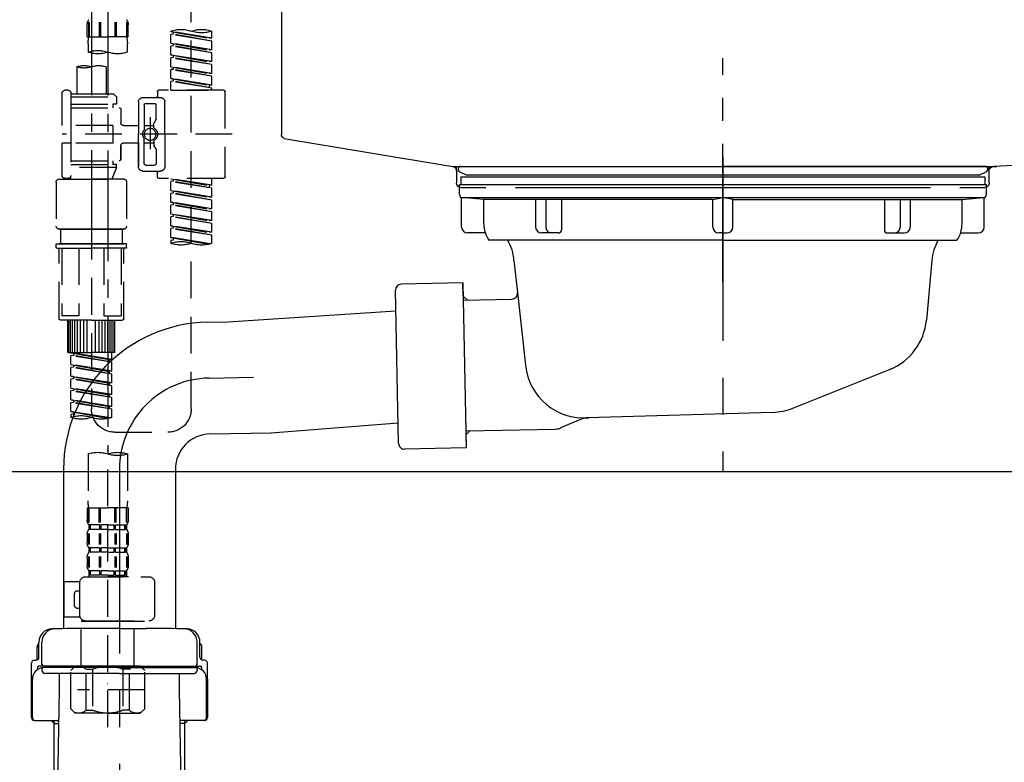
# Model space of a CAD drawing. Extents: x 0 to 26473, y -33085 to -24215.
# Drawn here: x 20895 to 21230, y -30545 to -30292 of the extents above; entities that cross this region are included whole.
import ezdxf

# ---------------------------------------------------------------- set-up
doc = ezdxf.new("R2010")
doc.units = 0
doc.header["$LTSCALE"] = 50
doc.header["$MEASUREMENT"] = 0
for name, pattern in [('CENTER', [2, 1.25, -0.25, 0.25, -0.25]), ('CENTER2', [1.125, 0.75, -0.125, 0.125, -0.125]), ('DASHED', [0.75, 0.5, -0.25]), ('STYLE_01', [1.40625, 0.9375, -0.15625, 0.15625, -0.15625])]:
    doc.linetypes.add(name, pattern=pattern)
doc.layers.get('0').update_dxf_attribs({"linetype": 'CONTINUOUS'})
doc.layers.get('DEFPOINTS').update_dxf_attribs({"color": 146, "linetype": 'CONTINUOUS'})
for name, color, linetype in [('140-パーツ芯', 13, 'CENTER'), ('150-機器', 8, 'CONTINUOUS'), ('160-文字', 254, 'CONTINUOUS'), ('166-寸法B', 11, 'CONTINUOUS')]:
    doc.layers.add(name, color=color, linetype=linetype)
doc.styles.add('KH001', font='txt')
doc.dimstyles.new('KH1xx030', dxfattribs={"dimscale": 30, "dimtxt": 2, "dimasz": 0.6, "dimexe": 0.3, "dimexo": 1.2, "dimgap": 0.5, "dimtad": 3, "dimdec": 1, "dimdsep": 46, "dimlunit": 6, "dimtxsty": 'KH001', "dimblk": 'DOT', "dimcen": 1, "dimdle": 1, "dimclrd": 256, "dimclre": 256, "dimclrt": 256, "dimadec": 0, "dimazin": 0, "dimtfac": 1, "dimtdec": 1, "dimtix": 1, "dimtmove": 2, "dimatfit": 3, "dimldrblk": 'CLOSEDBLANK', "dimfxl": 1, "dimtolj": 1, "dimtzin": 0, "dimlwd": -1, "dimlwe": -1, "dimarcsym": 0})

# ---------------------------------------------------------------- blocks, each defined once
blk = doc.blocks.new('KHB800HL-10_D')
at = {"layer": '140-パーツ芯', "linetype": 'STYLE_01'}
blk.add_line((67.5, -249.01), (67.5, -173.11), dxfattribs=at)
at = {"layer": '150-機器', "linetype": 'Continuous'}
for p, q in [((217.5, -1.5), (217.5, -198.98)), ((-216.08, -200.08), (-24.42, -209.85)), ((216.56, -200.38), (159.26, -209.79)), ((159.26, -209.79), (-25.52, -209.79)), ((-24.42, -209.85), (-23, -209.92)), ((-23, -215.5), (-23, -211.35)), ((158, -211.27), (158, -215.5)), ((-13, -217), (-21.5, -217)), ((138, -217), (-3, -217)), ((156.5, -217), (148, -217))]:
    blk.add_line(p, q, dxfattribs=at)
at = {"layer": '150-機器'}
for p, q in [((-23, -211.35), (-23, -209.92)), ((159.26, -209.79), (158, -210)), ((158, -211.35), (158, -210))]:
    blk.add_line(p, q, dxfattribs=at)
at = {"layer": '150-機器', "linetype": 'Continuous'}
for centre, start, end in [((216, -198.98), 291.8014, 0), ((-24.5, -211.35), 0, 87.0816), ((159.5, -211.27), 99.3322, 180), ((-21.5, -215.5), 180, 270), ((156.5, -215.5), 270, 0)]:
    blk.add_arc(centre, 1.5, start, end, dxfattribs=at)
blk = doc.blocks.new('F402_D')
at = {"layer": '150-機器', "color": 13, "linetype": 'CENTER2'}
for p, q in [((3.99, -38.38), (3.99, -310.13)), ((9.52, -38.29), (9.52, -239.41))]:
    blk.add_line(p, q, dxfattribs=at)
at = {"layer": '150-機器', "color": 13, "linetype": 'DASHED', "ltscale": 0.5}
for p, q in [((-24.39, -294.77), (-24.39, -97.13)), ((-2.55, -163.57), (-2.55, -168.48)), ((-2.36, -163.57), (-2.36, -168.48)), ((1.09, -163.57), (1.09, -168.48)), ((1.55, -163.57), (1.55, -168.48)), ((6.43, -163.57), (6.43, -168.48)), ((6.89, -163.57), (6.89, -168.48)), ((10.34, -163.57), (10.34, -168.48)), ((10.53, -163.57), (10.53, -168.48)), ((-31.37, -168.94), (-31.37, -166.58)), ((-31.37, -168.94), (-17.4, -166.69)), ((-17.4, -166.69), (-30.52, -169.05)), ((-18.25, -166.84), (-18.25, -167.58)), ((-17.4, -166.69), (-17.4, -166.58)), ((-2.99, -168.48), (-2.99, -164.44)), ((10.97, -168.48), (10.97, -164.44)), ((-31.37, -169.94), (-18.25, -167.58)), ((-31.37, -169.94), (-17.4, -167.69)), ((-31.37, -168.94), (-30.52, -169.05)), ((-31.37, -172.93), (-31.37, -169.94)), ((-18.25, -167.58), (-17.4, -167.69)), ((-18.25, -167.58), (-17.4, -167.69)), ((-18.25, -167.58), (-17.4, -167.69)), ((-17.4, -170.68), (-17.4, -167.69)), ((-17.4, -170.68), (-17.4, -167.69)), ((-2.99, -168.48), (3.99, -168.48)), ((10.97, -168.48), (3.99, -168.48)), ((-31.37, -172.93), (-17.4, -170.68)), ((-31.37, -173.93), (-18.25, -171.57)), ((-31.37, -173.93), (-17.4, -171.68)), ((-31.37, -172.93), (-30.52, -173.04)), ((-31.37, -176.92), (-31.37, -173.93)), ((-17.4, -170.68), (-30.52, -173.04)), ((-18.25, -170.83), (-18.25, -171.57)), ((-18.25, -170.83), (-18.25, -171.57)), ((-18.25, -171.57), (-17.4, -171.68)), ((-18.25, -171.57), (-17.4, -171.68)), ((-17.4, -174.67), (-17.4, -171.68)), ((-17.4, -174.67), (-17.4, -171.68)), ((-2.69, -173.73), (-2.69, -170.91)), ((10.67, -170.91), (10.67, -173.73)), ((-31.37, -176.92), (-17.4, -174.67)), ((-31.37, -177.92), (-18.25, -175.56)), ((-31.37, -177.92), (-17.4, -175.67)), ((-31.37, -176.92), (-30.52, -177.03)), ((-17.4, -174.67), (-30.52, -177.03)), ((-18.25, -174.8), (-18.25, -175.56)), ((-18.25, -174.82), (-18.25, -175.56)), ((-18.25, -174.82), (-18.25, -175.56)), ((-18.25, -175.56), (-17.4, -175.67)), ((-18.25, -175.56), (-17.4, -175.67)), ((-18.25, -175.56), (-17.4, -175.67)), ((-18.2, -174.8), (-17.4, -174.67)), ((-17.4, -178.66), (-17.4, -175.67)), ((-17.4, -178.66), (-17.4, -175.67)), ((-31.37, -180.91), (-31.37, -177.92)), ((-31.37, -180.91), (-17.4, -178.66)), ((-31.37, -181.91), (-18.25, -179.55)), ((-31.37, -181.91), (-17.4, -179.65)), ((-17.4, -178.66), (-30.52, -181.02)), ((-18.25, -178.81), (-18.25, -179.55)), ((-18.25, -178.81), (-18.25, -179.55)), ((-18.25, -179.55), (-17.4, -179.65)), ((-18.25, -179.55), (-17.4, -179.65)), ((-17.4, -182.65), (-17.4, -179.65)), ((-17.4, -182.65), (-17.4, -179.65)), ((4.54, -178.69), (4.54, -187.88)), ((14.51, -178.69), (14.51, -187.88)), ((-31.37, -180.91), (-30.52, -181.02)), ((-31.37, -184.9), (-31.37, -181.91)), ((-31.37, -184.9), (-17.4, -182.65)), ((-31.37, -185.9), (-18.25, -183.54)), ((-31.37, -185.9), (-17.4, -183.64)), ((-17.4, -182.65), (-30.52, -185)), ((-18.25, -182.78), (-18.25, -183.54)), ((-18.25, -182.8), (-18.25, -183.54)), ((-18.25, -182.8), (-18.25, -183.54)), ((-18.25, -183.54), (-17.4, -183.64)), ((-18.25, -183.54), (-17.4, -183.64)), ((-18.2, -182.78), (-17.4, -182.65)), ((-17.4, -186.64), (-17.4, -183.64)), ((-17.4, -186.64), (-17.4, -183.64)), ((-35.85, -187.13), (-35.85, -216.06)), ((-35.36, -186.64), (-13.41, -186.64)), ((-31.37, -184.9), (-30.52, -185)), ((-31.37, -186.64), (-31.37, -185.9)), ((-17.4, -186.64), (-31.37, -186.64)), ((-30.52, -185), (-30.52, -185.75)), ((-12.92, -187.13), (-12.92, -188.63)), ((17.5, -186.64), (18.5, -186.64)), ((-15.41, -201.6), (-15.41, -190.63)), ((-7.93, -189.13), (-13.91, -189.13)), ((-6.43, -190.63), (-6.43, -201.6)), ((2.04, -187.88), (1.05, -188.88)), ((16.51, -188.88), (1.05, -188.88)), ((1.05, -188.88), (1.05, -191.37)), ((4.54, -187.88), (2.04, -187.88)), ((4.54, -188.68), (4.49, -188.68)), ((16.51, -187.88), (4.54, -187.88)), ((16.51, -187.63), (16.51, -187.88)), ((16.51, -187.88), (16.51, -198.6)), ((19.5, -198.6), (19.5, -187.63)), ((-12.42, -196.48), (-12.42, -191.62)), ((-8.93, -191.12), (-11.92, -191.12)), ((-8.43, -191.62), (-8.43, -199.92)), ((-0.45, -193.12), (-0.45, -197.66)), ((16.51, -192.62), (0.05, -192.62)), ((1.05, -191.37), (2.29, -191.37)), ((2.29, -191.37), (2.29, -192.62)), ((16.51, -191.37), (2.29, -191.37)), ((-12.35, -196.73), (-11.79, -197.7)), ((-10.42, -195.73), (-10.42, -206.68)), ((-10.42, -196.61), (-10.42, -206.58)), ((-11.72, -199.2), (-11.72, -197.95)), ((-8.43, -198.65), (-11.72, -198.64)), ((-1.45, -198.65), (-6.43, -198.65)), ((2.29, -198.6), (2.29, -204.59)), ((2.29, -198.6), (19.5, -198.6)), ((16.51, -198.6), (16.51, -215.74)), ((-38.3, -201.6), (19.5, -201.6)), ((-15.41, -201.6), (-15.41, -212.57)), ((-11.72, -204), (-11.72, -205.24)), ((-8.43, -211.57), (-8.43, -203.27)), ((-6.43, -212.57), (-6.43, -201.6)), ((-12.42, -206.72), (-12.42, -211.57)), ((-12.35, -206.47), (-11.79, -205.49)), ((-8.43, -204.55), (-11.72, -204.55)), ((-1.45, -204.54), (-6.43, -204.54)), ((-6.43, -204.54), (-6.43, -212.57)), ((-0.45, -205.54), (-0.45, -210.07)), ((-0.45, -210.07), (-0.45, -205.54)), ((2.29, -204.59), (19.5, -204.59)), ((16.76, -204.59), (19.5, -204.59)), ((19.5, -215.56), (19.5, -204.59)), ((16.51, -210.57), (0.05, -210.57)), ((2.29, -210.57), (2.29, -211.82)), ((-7.93, -214.06), (-13.91, -214.06)), ((-7.93, -214.06), (-12.42, -214.06)), ((-8.93, -212.07), (-11.92, -212.07)), ((1.05, -211.82), (2.29, -211.82)), ((1.05, -212.82), (1.05, -211.82)), ((1.05, -212.82), (16.51, -212.82)), ((1.05, -212.82), (2.54, -216.81)), ((16.51, -211.82), (2.29, -211.82)), ((9.53, -212.87), (9.53, -294.77)), ((-35.36, -216.56), (-13.41, -216.56)), ((-31.37, -218.92), (-31.37, -216.56)), ((-31.37, -218.92), (-17.4, -216.67)), ((-17.4, -216.67), (-30.52, -219.02)), ((-18.25, -216.82), (-18.25, -217.56)), ((-12.92, -216.06), (-12.92, -214.56)), ((-1.45, -216.81), (9.53, -216.81)), ((16.51, -216.81), (2.54, -216.81)), ((20.5, -216.81), (9.53, -216.81)), ((16.74, -216.2), (16.51, -216.81)), ((17.5, -216.56), (18.5, -216.56)), ((-31.37, -219.92), (-18.25, -217.56)), ((-31.37, -219.92), (-17.4, -217.66)), ((-31.37, -218.92), (-30.52, -219.02)), ((-31.37, -222.91), (-31.37, -219.92)), ((-31.37, -222.91), (-17.4, -220.66)), ((-30.52, -219.02), (-30.52, -219.77)), ((-17.4, -220.66), (-30.52, -223.01)), ((-18.25, -217.56), (-17.4, -217.66)), ((-18.25, -217.56), (-17.4, -217.66)), ((-18.25, -217.56), (-17.4, -217.66)), ((-17.4, -220.66), (-17.4, -217.66)), ((-17.4, -220.66), (-17.4, -217.66)), ((-2.44, -217.8), (-2.44, -232.76)), ((21.49, -217.8), (21.49, -232.76)), ((-31.37, -223.91), (-18.25, -221.55)), ((-31.37, -223.91), (-17.4, -221.65)), ((-31.37, -222.91), (-30.52, -223.01)), ((-31.37, -226.9), (-31.37, -223.91)), ((-18.25, -220.81), (-18.25, -221.55)), ((-18.25, -220.81), (-18.25, -221.55)), ((-18.25, -221.55), (-17.4, -221.65)), ((-18.25, -221.55), (-17.4, -221.65)), ((-17.4, -224.65), (-17.4, -221.65)), ((-17.4, -224.65), (-17.4, -221.65)), ((-31.37, -226.9), (-17.4, -224.65)), ((-31.37, -227.9), (-18.25, -225.54)), ((-31.37, -227.9), (-17.4, -225.64)), ((-31.37, -226.9), (-30.52, -227)), ((-17.4, -224.65), (-30.52, -227)), ((-18.25, -224.78), (-18.25, -225.54)), ((-18.25, -224.8), (-18.25, -225.54)), ((-18.25, -224.8), (-18.25, -225.54)), ((-18.25, -225.54), (-17.4, -225.64)), ((-18.25, -225.54), (-17.4, -225.64)), ((-18.25, -225.54), (-17.4, -225.64)), ((-18.2, -224.77), (-17.4, -224.65)), ((-17.4, -228.64), (-17.4, -225.64)), ((-17.4, -228.64), (-17.4, -225.64)), ((-31.37, -230.89), (-31.37, -227.9)), ((-31.37, -230.89), (-17.4, -228.64)), ((-31.37, -231.88), (-18.25, -229.53)), ((-31.37, -231.88), (-17.4, -229.63)), ((-17.4, -228.64), (-30.52, -230.99)), ((-18.25, -228.79), (-18.25, -229.53)), ((-18.25, -228.79), (-18.25, -229.53)), ((-18.25, -229.53), (-17.4, -229.63)), ((-18.25, -229.53), (-17.4, -229.63)), ((-17.4, -232.62), (-17.4, -229.63)), ((-17.4, -232.62), (-17.4, -229.63)), ((-31.37, -230.89), (-30.52, -230.99)), ((-31.37, -234.88), (-31.37, -231.88)), ((-31.37, -234.88), (-17.4, -232.62)), ((-31.37, -235.87), (-18.25, -233.52)), ((-31.37, -235.87), (-17.4, -233.62)), ((-17.4, -232.62), (-30.52, -234.98)), ((-18.25, -232.76), (-18.25, -233.52)), ((-18.25, -232.78), (-18.25, -233.52)), ((-18.25, -232.78), (-18.25, -233.52)), ((-18.25, -233.52), (-17.4, -233.62)), ((-18.25, -233.52), (-17.4, -233.62)), ((-18.2, -232.75), (-17.4, -232.62)), ((-17.4, -236.61), (-17.4, -233.62)), ((-17.4, -236.61), (-17.4, -233.62)), ((-1.45, -233.76), (9.53, -233.76)), ((9.53, -233.76), (-1.45, -233.76)), ((-0.95, -233.76), (-0.95, -238.75)), ((9.53, -233.75), (-0.27, -233.75)), ((9.53, -233.75), (19.33, -233.75)), ((20.5, -233.76), (9.53, -233.76)), ((9.53, -233.76), (20.5, -233.76)), ((20, -233.76), (20, -238.75)), ((-31.37, -234.88), (-30.52, -234.98)), ((-31.37, -238.61), (-31.37, -235.87)), ((-30.84, -238.78), (-17.4, -236.61)), ((-17.4, -236.61), (-30.28, -238.93)), ((-18.25, -236.75), (-18.25, -237.51)), ((-18.25, -236.77), (-18.25, -237.51)), ((-18.25, -236.77), (-18.25, -237.51)), ((-18.2, -236.74), (-17.4, -236.61)), ((-18.25, -237.51), (-17.4, -237.61)), ((-18.25, -237.51), (-17.4, -237.61)), ((-17.4, -237.61), (-17.4, -238.61)), ((-2.44, -240.04), (-2.44, -238.95)), ((-2.24, -238.75), (-1.45, -238.75)), ((-2.24, -240.24), (9.53, -240.24)), ((-1.45, -238.75), (9.53, -238.75)), ((-0.95, -238.75), (-1.45, -238.75)), ((9.53, -238.75), (-1.45, -238.75)), ((-0.95, -238.75), (-1.45, -238.75)), ((-1.45, -264.18), (-1.45, -240.24)), ((-0.58, -240.24), (-0.58, -263.18)), ((5.26, -240.24), (5.26, -263.18)), ((20.5, -238.75), (9.53, -238.75)), ((9.53, -238.75), (20.5, -238.75)), ((21.29, -240.24), (9.53, -240.24)), ((13.79, -240.24), (13.79, -263.18)), ((19.63, -240.24), (19.63, -263.18)), ((20, -238.75), (20.5, -238.75)), ((20, -238.75), (20.5, -238.75)), ((21.29, -238.75), (20.5, -238.75)), ((20.5, -264.18), (20.5, -240.24)), ((21.49, -240.04), (21.49, -238.95)), ((5.26, -263.18), (-0.58, -263.18)), ((13.79, -263.18), (19.63, -263.18)), ((9.53, -264.68), (-0.95, -264.68)), ((1.55, -275.65), (1.55, -264.68)), ((1.85, -275.65), (1.85, -264.68)), ((2.44, -275.65), (2.44, -264.68)), ((3.14, -275.65), (3.14, -264.68)), ((3.94, -275.65), (3.94, -264.68)), ((4.84, -275.65), (4.84, -264.68)), ((5.83, -275.65), (5.83, -264.68)), ((6.93, -275.65), (6.93, -264.68)), ((8.13, -275.65), (8.13, -264.68)), ((9.53, -264.68), (20, -264.68)), ((10.92, -275.65), (10.92, -264.68)), ((12.12, -275.65), (12.12, -264.68)), ((13.22, -275.65), (13.22, -264.68)), ((14.21, -275.65), (14.21, -264.68)), ((15.11, -275.65), (15.11, -264.68)), ((15.91, -275.65), (15.91, -264.68)), ((16.61, -275.65), (16.61, -264.68)), ((17.2, -275.65), (17.2, -264.68)), ((17.5, -275.65), (17.5, -264.68)), ((1.55, -275.65), (9.53, -275.65)), ((2.54, -278.01), (2.54, -275.65)), ((2.54, -278.01), (16.51, -275.76)), ((2.54, -279.01), (15.66, -276.65)), ((2.54, -279.01), (16.51, -276.76)), ((16.51, -275.76), (3.39, -278.12)), ((17.5, -275.65), (9.53, -275.65)), ((15.66, -275.91), (15.66, -276.65)), ((15.66, -276.65), (16.51, -276.76)), ((15.66, -276.65), (16.51, -276.76)), ((15.66, -276.65), (16.51, -276.76)), ((16.51, -279.75), (16.51, -276.76)), ((16.51, -279.75), (16.51, -276.76)), ((2.54, -278.01), (3.39, -278.12)), ((2.54, -282), (2.54, -279.01)), ((2.54, -282), (16.51, -279.75)), ((2.54, -283), (15.66, -280.64)), ((2.54, -283), (16.51, -280.75)), ((3.39, -278.86), (3.39, -278.12)), ((16.51, -279.75), (3.39, -282.11)), ((15.66, -279.9), (15.66, -280.64)), ((15.66, -279.9), (15.66, -280.64)), ((15.66, -280.64), (16.51, -280.75)), ((15.66, -280.64), (16.51, -280.75)), ((16.51, -283.74), (16.51, -280.75)), ((16.51, -283.74), (16.51, -280.75)), ((2.54, -282), (3.39, -282.11)), ((2.54, -285.99), (2.54, -283)), ((2.54, -285.99), (16.51, -283.74)), ((3.39, -282.85), (3.39, -282.11)), ((16.51, -283.74), (3.39, -286.1)), ((15.66, -283.88), (15.66, -284.63)), ((15.66, -283.89), (15.66, -284.63)), ((15.66, -283.89), (15.66, -284.63)), ((15.71, -283.87), (16.51, -283.74)), ((2.54, -286.99), (15.66, -284.63)), ((2.54, -286.99), (16.51, -284.74)), ((2.54, -285.99), (3.39, -286.1)), ((2.54, -289.98), (2.54, -286.99)), ((3.39, -286.84), (3.39, -286.1)), ((15.66, -284.63), (16.51, -284.74)), ((15.66, -284.63), (16.51, -284.74)), ((15.66, -284.63), (16.51, -284.74)), ((16.51, -287.73), (16.51, -284.74)), ((16.51, -287.73), (16.51, -284.74)), ((2.54, -289.98), (16.51, -287.73)), ((2.54, -290.98), (15.66, -288.62)), ((2.54, -290.98), (16.51, -288.73)), ((2.54, -289.98), (3.39, -290.09)), ((2.54, -293.97), (2.54, -290.98)), ((16.51, -287.73), (3.39, -290.09)), ((3.39, -290.83), (3.39, -290.09)), ((15.66, -287.88), (15.66, -288.62)), ((15.66, -287.88), (15.66, -288.62)), ((15.66, -288.62), (16.51, -288.73)), ((15.66, -288.62), (16.51, -288.73)), ((16.51, -291.72), (16.51, -288.73)), ((16.51, -291.72), (16.51, -288.73)), ((2.54, -293.97), (16.51, -291.72)), ((2.54, -294.97), (15.66, -292.61)), ((2.54, -294.97), (16.51, -292.72)), ((2.54, -293.97), (3.39, -294.08)), ((16.51, -291.72), (3.39, -294.08)), ((3.39, -294.81), (3.39, -294.08)), ((15.66, -291.85), (15.66, -292.61)), ((15.66, -291.87), (15.66, -292.61)), ((15.66, -291.87), (15.66, -292.61)), ((15.66, -292.61), (16.51, -292.72)), ((15.66, -292.61), (16.51, -292.72)), ((15.71, -291.85), (16.51, -291.72)), ((16.51, -295.71), (16.51, -292.72)), ((16.51, -295.71), (16.51, -292.72)), ((2.54, -297.7), (2.54, -294.97)), ((3.07, -297.87), (16.51, -295.71)), ((16.51, -295.71), (3.63, -298.02)), ((15.66, -295.84), (15.66, -296.6)), ((15.66, -295.86), (15.66, -296.6)), ((15.66, -295.86), (15.66, -296.6)), ((15.66, -296.6), (16.51, -296.7)), ((15.66, -296.6), (16.51, -296.7)), ((15.71, -295.84), (16.51, -295.71)), ((16.51, -296.7), (16.51, -297.7)), ((1.55, -302.75), (-16.41, -302.75)), ((-2.69, -310.13), (-2.69, -326.01)), ((3.99, -402.9), (3.99, -308.59)), ((10.67, -310.13), (10.67, -326.01)), ((-2.99, -328.44), (-2.99, -332.48)), ((-2.99, -328.44), (3.99, -328.44)), ((-2.55, -333.35), (-2.55, -328.44)), ((-2.36, -333.35), (-2.36, -328.44)), ((1.09, -333.35), (1.09, -328.44)), ((1.55, -333.35), (1.55, -328.44)), ((10.97, -328.44), (3.99, -328.44)), ((6.43, -333.35), (6.43, -328.44)), ((6.89, -333.35), (6.89, -328.44)), ((10.34, -333.35), (10.34, -328.44)), ((10.53, -333.35), (10.53, -328.44)), ((10.97, -328.44), (10.97, -332.48)), ((-2.39, -334.22), (-2.39, -335.72)), ((-2, -334.22), (-2.39, -334.22)), ((-2, -335.72), (-2, -334.22)), ((-1.81, -335.72), (-1.81, -334.22)), ((1.32, -334.22), (-1.81, -334.22)), ((1.32, -335.72), (1.32, -334.22)), ((1.78, -335.72), (1.78, -334.22)), ((3.99, -334.22), (1.78, -334.22)), ((3.99, -334.22), (6.2, -334.22)), ((6.2, -335.72), (6.2, -334.22)), ((6.66, -335.72), (6.66, -334.22)), ((6.66, -334.22), (9.79, -334.22)), ((9.79, -335.72), (9.79, -334.22)), ((9.98, -335.72), (9.98, -334.22)), ((9.98, -334.22), (10.37, -334.22)), ((10.37, -334.22), (10.37, -335.72)), ((-2.99, -337.46), (-2.99, -340.26)), ((-2.55, -337.12), (-2.55, -340.82)), ((-2, -335.72), (-2.39, -335.72)), ((-2.36, -337.12), (-2.36, -340.82)), ((1.32, -335.72), (-1.81, -335.72)), ((1.09, -337.12), (1.09, -340.82)), ((1.55, -337.12), (1.55, -340.82)), ((3.99, -335.72), (1.78, -335.72)), ((3.99, -335.72), (6.2, -335.72)), ((6.43, -337.12), (6.43, -340.82)), ((6.66, -335.72), (9.79, -335.72)), ((6.89, -337.12), (6.89, -340.82)), ((9.98, -335.72), (10.37, -335.72)), ((10.34, -337.12), (10.34, -340.82)), ((10.53, -337.12), (10.53, -340.82)), ((10.97, -337.46), (10.97, -340.26)), ((-2.39, -342), (-2.39, -343.5)), ((-2, -342), (-2.39, -342)), ((-2, -343.5), (-2.39, -343.5)), ((-2, -343.5), (-2, -342)), ((-1.81, -343.5), (-1.81, -342)), ((1.32, -342), (-1.81, -342)), ((1.32, -343.5), (-1.81, -343.5)), ((1.32, -343.5), (1.32, -342)), ((1.78, -343.5), (1.78, -342)), ((3.99, -342), (1.78, -342)), ((3.99, -343.5), (1.78, -343.5)), ((3.99, -342), (6.2, -342)), ((3.99, -343.5), (6.2, -343.5)), ((6.2, -343.5), (6.2, -342)), ((6.66, -343.5), (6.66, -342)), ((6.66, -342), (9.79, -342)), ((6.66, -343.5), (9.79, -343.5)), ((9.79, -343.5), (9.79, -342)), ((9.98, -343.5), (9.98, -342)), ((9.98, -342), (10.37, -342)), ((9.98, -343.5), (10.37, -343.5)), ((10.37, -342), (10.37, -343.5)), ((-2.99, -345.24), (-2.99, -348.03)), ((-2.55, -344.93), (-2.55, -348.63)), ((-2.36, -344.93), (-2.36, -348.63)), ((1.09, -344.93), (1.09, -348.63)), ((1.55, -344.93), (1.55, -348.63)), ((6.43, -344.93), (6.43, -348.63)), ((6.89, -344.93), (6.89, -348.63)), ((10.34, -344.93), (10.34, -348.63)), ((10.53, -344.93), (10.53, -348.63)), ((10.97, -345.24), (10.97, -348.03)), ((-2, -349.78), (-2.39, -349.78)), ((-2.39, -349.78), (-2.39, -351.78)), ((-2, -351.28), (-2, -349.78)), ((1.32, -349.78), (-1.81, -349.78)), ((-1.81, -351.28), (-1.81, -349.78)), ((1.32, -351.28), (1.32, -349.78)), ((3.99, -349.78), (1.78, -349.78)), ((1.78, -351.28), (1.78, -349.78)), ((3.99, -349.78), (6.2, -349.78)), ((6.2, -351.28), (6.2, -349.78)), ((6.66, -349.78), (9.79, -349.78)), ((6.66, -351.28), (6.66, -349.78)), ((9.79, -351.28), (9.79, -349.78)), ((9.98, -349.78), (10.37, -349.78)), ((9.98, -351.28), (9.98, -349.78)), ((10.37, -349.78), (10.37, -351.78)), ((-11.97, -364.84), (-11.97, -353.77)), ((11.47, -351.78), (-9.97, -351.78)), ((-3.09, -351.78), (3.99, -351.78)), ((-2, -351.28), (-2.39, -351.28)), ((1.32, -351.28), (-1.81, -351.28)), ((3.99, -351.28), (1.78, -351.28)), ((3.99, -351.28), (6.2, -351.28)), ((6.66, -351.28), (9.79, -351.28)), ((9.98, -351.28), (10.37, -351.28)), ((13.45, -353.57), (18.75, -353.57)), ((13.46, -364.84), (13.46, -353.77)), ((18.75, -365.54), (18.75, -353.57)), ((14.26, -356.56), (13.46, -356.56)), ((15.26, -361.55), (15.26, -357.56)), ((13.46, -362.55), (14.26, -362.55)), ((3.99, -366.84), (-9.97, -366.84)), ((-4.89, -366.84), (-4.99, -366.93)), ((-4.99, -366.93), (3.99, -366.93)), ((-4.99, -382.19), (-4.99, -366.93)), ((3.99, -366.84), (11.47, -366.84)), ((12.97, -366.93), (3.99, -366.93)), ((12.87, -366.84), (12.97, -366.93)), ((12.97, -382.19), (12.97, -366.93)), ((13.34, -365.54), (18.75, -365.54)), ((-8.58, -383.69), (-7.08, -382.19)), ((-8.58, -396.66), (-8.58, -383.69)), ((-7.08, -382.19), (3.99, -382.19)), ((-5.94, -382.19), (3.99, -382.19)), ((-3.38, -383.19), (-1.14, -383.19)), ((-3.38, -397.15), (-3.38, -383.19)), ((-1.14, -383.19), (-1.14, -397.15)), ((13.92, -382.19), (3.99, -382.19)), ((15.06, -382.19), (3.99, -382.19)), ((11.35, -383.19), (9.12, -383.19)), ((9.12, -383.19), (9.12, -397.15)), ((11.35, -397.15), (11.35, -383.19)), ((16.56, -383.69), (15.06, -382.19)), ((16.56, -396.66), (16.56, -383.69)), ((-8.58, -390.17), (14.21, -390.17)), ((3.99, -388.18), (4.03, -388.18)), ((-8.58, -396.66), (-7.08, -398.15)), ((-3.38, -397.15), (-1.14, -397.15)), ((11.35, -397.15), (9.12, -397.15)), ((16.56, -396.66), (15.06, -398.15)), ((3.99, -398.15), (-7.08, -398.15)), ((3.99, -398.15), (15.06, -398.15))]:
    blk.add_line(p, q, dxfattribs=at)
blk.add_circle((-10.42, -201.6), 1.99, dxfattribs=at)
for centre, radius, start, end in [((-0.15, -164.44), 2.84, 142.1507, 180), ((8.13, -164.44), 2.84, 0, 37.8493), ((-27.88, -176.45), 10.47, 70.5288, 109.4712), ((-27.88, -156.71), 10.47, 250.5288, 289.4712), ((-20.89, -176.45), 10.47, 70.5288, 109.4712), ((7.28, -170.91), 9.97, 165.9301, 180), ((0.7, -170.91), 9.97, 0, 14.0699), ((0.65, -164.28), 10.02, 250.5288, 289.4712), ((7.33, -183.18), 10.02, 70.5288, 109.4712), ((7.33, -164.28), 10.02, 250.5288, 289.4712), ((7.03, -185.74), 7.48, 70.5288, 109.4712), ((12.02, -185.74), 7.48, 70.5288, 109.4712), ((12.02, -171.63), 7.48, 250.5288, 289.4712), ((-35.36, -187.13), 0.499, 90, 180), ((-13.41, -187.13), 0.499, 0, 90), ((17.5, -187.63), 0.997, 90, 180), ((18.5, -187.63), 0.997, 0, 90), ((-13.91, -190.63), 1.5, 90, 180), ((-12.42, -188.63), 0.499, 180, 270), ((-7.93, -190.63), 1.5, 0, 90), ((-11.92, -191.62), 0.499, 90, 180), ((-8.93, -191.62), 0.499, 0, 90), ((0.05, -193.12), 0.499, 90, 180), ((-11.92, -196.48), 0.499, 180, 210), ((-10.5, -201.55), 2.41, 126.0657, 181.0877), ((-12.22, -199.2), 0.499, 306.0657, 0), ((-12.22, -197.95), 0.499, 0, 30), ((-7.93, -199.92), 0.499, 180, 214.0506), ((-10.34, -201.55), 2.41, 358.9123, 34.0506), ((-1.45, -197.66), 0.997, 270, 0), ((-10.5, -201.64), 2.41, 178.9123, 233.9343), ((-12.22, -204), 0.499, 0, 53.9343), ((-7.93, -203.27), 0.499, 145.9494, 180), ((-10.34, -201.64), 2.41, 325.9494, 1.0877), ((-11.92, -206.72), 0.499, 150, 180), ((-12.22, -205.24), 0.499, 330, 0), ((-1.45, -205.54), 0.997, 0, 90), ((0.05, -210.07), 0.499, 180, 270), ((0.05, -210.07), 0.499, 180, 270), ((-13.91, -212.57), 1.5, 180, 270), ((-12.42, -214.56), 0.499, 90, 180), ((-11.92, -211.57), 0.499, 180, 270), ((-8.93, -211.57), 0.499, 270, 0), ((-7.93, -212.57), 1.5, 270, 0), ((-7.93, -212.57), 1.5, 270, 0), ((-35.36, -216.06), 0.499, 180, 270), ((-13.41, -216.06), 0.499, 270, 0), ((-1.45, -217.8), 0.997, 90, 180), ((17.5, -215.56), 0.997, 180.0133, 270), ((18.5, -215.56), 0.997, 270, 0), ((20.5, -217.8), 0.997, 0, 90), ((-1.45, -232.76), 0.997, 180, 270), ((20.5, -232.76), 0.997, 270, 0), ((-27.88, -228.74), 10.47, 250.5288, 289.4712), ((-20.89, -248.48), 10.47, 70.5288, 109.4712), ((-20.89, -228.74), 10.47, 250.5288, 289.4712), ((-2.24, -238.95), 0.199, 90, 180), ((-2.24, -240.04), 0.199, 180, 270), ((21.29, -238.95), 0.199, 0, 90), ((21.29, -240.04), 0.199, 270, 0), ((-0.95, -264.18), 0.499, 180, 270), ((20, -264.18), 0.499, 270, 0), ((-16.41, -294.77), 7.98, 180, 270), ((1.55, -294.77), 7.98, 270, 0), ((13.02, -307.57), 10.47, 70.5288, 109.4712), ((6.03, -287.83), 10.47, 250.5288, 289.4712), ((13.02, -287.83), 10.47, 250.5288, 289.4712), ((0.65, -319.58), 10.02, 70.5288, 109.4712), ((0.65, -300.68), 10.02, 250.5288, 289.4712), ((7.33, -319.58), 10.02, 70.5288, 109.4712), ((7.28, -326.01), 9.97, 180, 194.0699), ((0.7, -326.01), 9.97, 345.9301, 0), ((-0.15, -332.48), 2.84, 180, 217.8493), ((8.13, -332.48), 2.84, 322.1507, 0), ((-0.15, -337.46), 2.84, 142.1507, 180), ((8.13, -337.46), 2.84, 0, 37.8493), ((-0.15, -340.26), 2.84, 180, 217.8493), ((8.13, -340.26), 2.84, 322.1507, 0), ((-0.15, -345.24), 2.84, 142.1507, 180), ((8.13, -345.24), 2.84, 0, 37.8493), ((-0.15, -348.03), 2.84, 180, 217.8493), ((8.13, -348.03), 2.84, 322.1507, 0), ((-9.97, -353.77), 1.99, 90, 180), ((11.47, -353.77), 1.99, 0, 90), ((14.26, -357.56), 0.997, 0, 90), ((14.26, -361.55), 0.997, 270, 0), ((-9.97, -364.84), 1.99, 180.001, 270), ((11.47, -364.84), 1.99, 270, 359.999), ((-5.98, -386.08), 3.89, 48.036, 110.221), ((3.96, -396.08), 13.89, 89.864, 111.555), ((4.02, -396.08), 13.89, 68.445, 90.136), ((13.95, -386.08), 3.89, 69.779, 131.964), ((-5.98, -394.26), 3.89, 249.779, 311.964), ((3.99, -384.43), 13.72, 248.018, 270), ((3.99, -384.43), 13.72, 270, 291.982), ((13.95, -394.26), 3.89, 228.036, 290.221)]:
    blk.add_arc(centre, radius, start, end, dxfattribs=at)
blk = doc.blocks.new('_Dot')
at = {"color": 0, "linetype": 'ByBlock', "lineweight": -2}
blk.add_line((-0.5, 0), (-1, 0), dxfattribs=at)
at = {"color": 0, "linetype": 'ByBlock', "const_width": 0.5}
blk.add_lwpolyline([(-0.25, 0, 1), (0.25, 0, 1)], format="xyb", close=True, dxfattribs=at)
blk = doc.blocks.new('*D193')
at = {"layer": '166-寸法B', "transparency": 16777216}
for p, q in [((20859.05, -30241.85), (20859.05, -30454.85)), ((21499.05, -30395.42), (21499.05, -30454.85)), ((20877.05, -30445.85), (21481.05, -30445.85))]:
    blk.add_line(p, q, dxfattribs=at)
at = {"layer": 'DEFPOINTS', "color": 0, "transparency": 16777216}
for p in [(20859.05, -30205.85), (21499.05, -30359.42), (21499.05, -30445.85)]:
    blk.add_point(p, dxfattribs=at)
at = {"layer": '166-寸法B', "transparency": 16777216, "xscale": 18, "yscale": 18, "zscale": 18, "rotation": 180}
blk.add_blockref('_Dot', (20859.05, -30445.85), dxfattribs=at)
at = {"layer": '166-寸法B', "transparency": 16777216, "xscale": 18, "yscale": 18, "zscale": 18}
blk.add_blockref('_Dot', (21499.05, -30445.85), dxfattribs=at)
at = {"layer": '166-寸法B', "transparency": 16777216, "insert": (21312.63, -30400.85), "char_height": 60, "attachment_point": 5, "style": 'KH001'}
blk.add_mtext('\\A1;640', dxfattribs=at)
blk = doc.blocks.new('_ClosedBlank')
at = {"color": 0, "linetype": 'ByBlock', "lineweight": -2}
for p, q in [((-1, 0.167), (0, 0)), ((-1, 0.167), (-1, -0.167)), ((0, 0), (-1, -0.167))]:
    blk.add_line(p, q, dxfattribs=at)
blk = doc.blocks.new('排水ﾄﾗｯﾌﾟ2')
at = {"layer": '150-機器', "color": 13, "linetype": 'CENTER'}
for p, q in [((6952.81, 10978.87), (6952.81, 10872.19)), ((6778.18, 10903.79), (6793.33, 10904.1)), ((6747.81, 10872.8), (6747.81, 10685.44))]:
    blk.add_line(p, q, dxfattribs=at)
at = {"layer": '150-機器'}
for p, q in [((6863.81, 10975.65), (6952.81, 10975.65)), ((7041.81, 10975.65), (6952.81, 10975.65)), ((6865.7, 10972.64), (6863.38, 10973.75)), ((6863.81, 10972.05), (6863.81, 10969.55)), ((6863.81, 10972.05), (7041.81, 10972.05)), ((7039.92, 10972.64), (6865.7, 10972.64)), ((7039.92, 10972.64), (7042.25, 10973.75)), ((7041.81, 10972.05), (7041.81, 10969.55)), ((6863.31, 10966.05), (6863.31, 10969.55)), ((6863.31, 10969.55), (7042.31, 10969.55)), ((7042.31, 10966.05), (7042.31, 10969.55)), ((6864.06, 10955.05), (6864.06, 10965.05)), ((6871.56, 10964.41), (6864.27, 10965.05)), ((6864.27, 10965.05), (7041.36, 10965.05)), ((7034.06, 10964.41), (7041.36, 10965.05)), ((7041.56, 10955.05), (7041.56, 10965.05)), ((6871.56, 10956.2), (6871.56, 10964.41)), ((6949.41, 10964.41), (6871.56, 10964.41)), ((6956.21, 10964.41), (7034.06, 10964.41)), ((7034.06, 10956.2), (7034.06, 10964.41)), ((6872.07, 10953.05), (6866.06, 10953.05)), ((7033.55, 10953.05), (7039.56, 10953.05)), ((6952.81, 10950.55), (6873.31, 10950.55)), ((6952.81, 10950.55), (7032.31, 10950.55)), ((6881.81, 10943.75), (6883.01, 10932.81)), ((7023.81, 10943.75), (7021.94, 10923.44)), ((6864.43, 10936.06), (6843.53, 10935.63)), ((6864.52, 10931.59), (6864.43, 10936.06)), ((6864.43, 10936.06), (6865.57, 10880.07)), ((6842.63, 10881.6), (6841.57, 10933.59)), ((6865.88, 10930.29), (6864.52, 10931.59)), ((6883.01, 10932.81), (6885.72, 10908.16)), ((6864.55, 10930.26), (6881.07, 10930.59)), ((6784.6, 10922.93), (6841.72, 10926.59)), ((6777.79, 10922.79), (6784.6, 10922.93)), ((6976.61, 10893.57), (7009.45, 10906.71)), ((6969.77, 10892.15), (6906.74, 10890.28)), ((6799.39, 10885.22), (6842.49, 10888.6)), ((6904.96, 10889.9), (6897.69, 10886.87)), ((6778.57, 10884.8), (6799.39, 10885.22)), ((6865.45, 10885.87), (6895.87, 10886.49)), ((6866.78, 10885.89), (6865.48, 10884.54)), ((6865.48, 10884.54), (6865.57, 10880.07)), ((6865.57, 10880.07), (6844.67, 10879.64)), ((6728.81, 10874.09), (6728.81, 10818.72)), ((6728.81, 10872.8), (6728.81, 10818.72)), ((6766.81, 10872.8), (6766.81, 10818.72)), ((6747.81, 10818.81), (6738.46, 10818.81)), ((6747.81, 10818.81), (6757.16, 10818.81)), ((6719.81, 10808.07), (6719.81, 10812.3)), ((6720.46, 10809.01), (6720.46, 10814.14)), ((6720.46, 10809.01), (6720.46, 10814.13)), ((6721.46, 10806.51), (6721.46, 10814.16)), ((6774.16, 10806.51), (6774.16, 10814.16)), ((6775.16, 10809.01), (6775.16, 10814.14)), ((6775.16, 10809.01), (6775.16, 10814.13)), ((6775.81, 10808.07), (6775.81, 10812.3)), ((6718.91, 10808.01), (6719.46, 10808.01)), ((6776.71, 10808.01), (6776.16, 10808.01)), ((6717.91, 10788.51), (6717.91, 10807.01)), ((6719.91, 10805.51), (6719.91, 10804.76)), ((6747.81, 10806.01), (6720.41, 10806.01)), ((6721.46, 10805.01), (6721.46, 10804.51)), ((6747.81, 10805.51), (6721.91, 10805.51)), ((6726.31, 10805.51), (6726.31, 10806.01)), ((6747.81, 10806.01), (6775.21, 10806.01)), ((6747.81, 10805.51), (6773.71, 10805.51)), ((6769.31, 10805.51), (6769.31, 10806.01)), ((6774.16, 10805.01), (6774.16, 10804.51)), ((6775.71, 10805.51), (6775.71, 10804.76)), ((6777.71, 10788.51), (6777.71, 10807.01)), ((6717.91, 10801.51), (6717.91, 10788.51)), ((6718.23, 10788.51), (6718.23, 10801.51)), ((6747.81, 10803.51), (6722.46, 10803.51)), ((6727.41, 10798.11), (6727.41, 10803.51)), ((6747.81, 10803.51), (6773.16, 10803.51)), ((6768.21, 10798.11), (6768.21, 10803.51)), ((6777.39, 10788.51), (6777.39, 10801.51)), ((6777.71, 10801.51), (6777.71, 10788.51)), ((6726.5, 10743.27), (6727.41, 10798.11)), ((6769.13, 10743.27), (6768.21, 10798.11)), ((6718.91, 10787.51), (6727.24, 10787.51)), ((6725.61, 10786.51), (6724.61, 10787.51)), ((6725.61, 10753.19), (6725.61, 10787.51)), ((6776.71, 10787.51), (6768.39, 10787.51)), ((6770.01, 10753.19), (6770.01, 10787.51)), ((6770.01, 10786.51), (6771.01, 10787.51)), ((6725.61, 10786.51), (6727.22, 10786.51)), ((6770.01, 10786.51), (6768.41, 10786.51)), ((6726.66, 10752.99), (6725.65, 10752.99)), ((6725.74, 10752.85), (6726.64, 10751.85)), ((6768.97, 10752.99), (6769.97, 10752.99)), ((6769.88, 10752.85), (6768.99, 10751.85)), ((6747.81, 10741.31), (6721.71, 10741.31)), ((6747.81, 10741.31), (6773.91, 10741.31)), ((6719.71, 10739.31), (6719.71, 10726.59)), ((6775.91, 10739.31), (6775.91, 10726.59)), ((6747.81, 10726.59), (6714.01, 10726.59)), ((6714.01, 10698.72), (6714.01, 10726.59)), ((6747.81, 10726.59), (6781.61, 10726.59)), ((6781.61, 10698.72), (6781.61, 10726.59)), ((6747.81, 10697.29), (6716.81, 10697.29)), ((6720.46, 10697.29), (6720.46, 10696.88)), ((6721.46, 10697.29), (6721.46, 10696.85)), ((6747.81, 10697.29), (6778.81, 10697.29)), ((6774.16, 10697.29), (6774.16, 10696.85)), ((6775.16, 10697.29), (6775.16, 10696.88)), ((6756.81, 10692.21), (6738.81, 10692.21))]:
    blk.add_line(p, q, dxfattribs=at)
at = {"layer": '150-機器', "color": 13, "ltscale": 0.1}
for p, q in [((6715.09, 10702.29), (6715.09, 10726.59)), ((6732.73, 10702.29), (6732.73, 10726.59)), ((6735.34, 10702.29), (6735.34, 10726.59)), ((6760.28, 10702.29), (6760.28, 10726.59)), ((6762.89, 10702.29), (6762.89, 10726.59)), ((6780.53, 10702.29), (6780.53, 10726.59)), ((6725.44, 10698.29), (6720.91, 10698.29)), ((6747.81, 10698.29), (6745.31, 10698.29)), ((6747.81, 10698.29), (6750.31, 10698.29)), ((6770.18, 10698.29), (6774.71, 10698.29))]:
    blk.add_line(p, q, dxfattribs=at)
at = {"layer": '150-機器'}
for centre, radius, start, end in [((6863.81, 10974.65), 1, 90, 244.3866), ((7041.81, 10974.65), 1, 295.6134, 90), ((6864.31, 10966.05), 1, 180, 270), ((7041.31, 10966.05), 1, 270, 0), ((6866.06, 10955.05), 2, 180, 270), ((6881.56, 10956.2), 10, 180, 214.4115), ((7024.06, 10956.2), 10, 325.5885, 360), ((7039.56, 10955.05), 2, 270, 0), ((6866.84, 10942.82), 15, 3.5618, 31.0281), ((7038.78, 10942.82), 15, 148.9719, 176.4382), ((6843.57, 10933.63), 2, 91.1667, 181.1667), ((6881.03, 10932.59), 2, 271.1667, 6.2711), ((6778.81, 10872.8), 50, 91.1667, 180), ((7002.02, 10925.28), 20, 291.8031, 354.7261), ((6905.62, 10910.23), 20, 185.9448, 274.5616), ((6969.18, 10912.14), 20, 271.6971, 291.8031), ((6906.89, 10885.28), 5, 91.6971, 112.5932), ((6778.81, 10872.8), 12, 91.1667, 180), ((6895.77, 10891.49), 5, 271.1667, 292.5932), ((6844.63, 10881.64), 2, 181.1667, 271.1667), ((6724.96, 10814.13), 4.5, 91.4252, 180), ((6725.96, 10814.16), 4.5, 91.3223, 180), ((6738.81, 10257.45), 561.35, 90, 91.4252), ((6756.81, 10257.45), 561.35, 88.5748, 90), ((6769.66, 10814.16), 4.5, 0, 88.6777), ((6770.66, 10814.13), 4.5, 0, 88.5748), ((6721.81, 10812.3), 2, 132.454, 180), ((6773.81, 10812.3), 2, 0, 47.546), ((6718.91, 10807.01), 1, 90, 180), ((6719.46, 10809.01), 1, 270, 0), ((6719.46, 10809.01), 1, 270, 0), ((6776.16, 10809.01), 1, 180, 270), ((6776.16, 10809.01), 1, 180, 270), ((6776.71, 10807.01), 1, 0, 90), ((6722.23, 10801.51), 4, 93.5454, 180), ((6720.41, 10805.51), 0.5, 90, 180), ((6721.96, 10806.51), 0.5, 180, 270), ((6721.96, 10805.01), 0.5, 90, 180), ((6722.46, 10804.51), 1, 180, 270), ((6773.16, 10804.51), 1, 270, 0), ((6773.39, 10801.51), 4, 0, 86.4546), ((6773.66, 10806.51), 0.5, 270, 0), ((6773.66, 10805.01), 0.5, 0, 90), ((6775.21, 10805.51), 0.5, 0, 90), ((6718.91, 10788.51), 1, 180, 270), ((6718.91, 10788.51), 1, 180, 270), ((6719.23, 10788.51), 1, 180, 270), ((6776.39, 10788.51), 1, 270, 0), ((6776.71, 10788.51), 1, 270, 0), ((6776.71, 10788.51), 1, 270, 0), ((6726.11, 10753.19), 0.5, 180, 221.9647), ((6769.51, 10753.19), 0.5, 318.0353, 0), ((6721.71, 10739.31), 2, 90, 180), ((6724.5, 10743.31), 2, 270, 354.3237), ((6771.13, 10743.31), 2, 180.9582, 270), ((6773.91, 10739.31), 2, 0, 90), ((6715.01, 10698.72), 1, 180, 243.2563), ((6716.81, 10702.29), 5, 243.2563, 270), ((6778.81, 10702.29), 5, 270, 296.7437), ((6780.61, 10698.72), 1, 296.7437, 360), ((6724.96, 10696.88), 4.5, 180, 268.5748), ((6725.96, 10696.85), 4.5, 180, 268.6777), ((6769.66, 10696.85), 4.5, 271.3223, 0), ((6770.66, 10696.88), 4.5, 271.4252, 0), ((6738.81, 11253.56), 561.35, 268.5748, 270), ((6756.81, 11253.56), 561.35, 270, 271.4252)]:
    blk.add_arc(centre, radius, start, end, dxfattribs=at)
at = {"layer": '150-機器', "color": 13, "linetype": 'CENTER'}
blk.add_arc((6778.81, 10872.8), 31, 91.1667, 180, dxfattribs=at)
at = {"layer": '150-機器', "color": 13, "ltscale": 0.1}
for centre, radius, start, end in [((6721.38, 10705.2), 6.92, 204.8352, 266.1563), ((6725.18, 10707.42), 9.13, 268.3376, 325.848), ((6745.79, 10713.92), 15.64, 228.0486, 268.2381), ((6749.83, 10713.92), 15.64, 271.7619, 311.9514), ((6770.45, 10707.42), 9.13, 214.152, 271.6624), ((6774.25, 10705.2), 6.92, 273.8437, 335.1648)]:
    blk.add_arc(centre, radius, start, end, dxfattribs=at)
at = {"layer": 'DEFPOINTS', "ltscale": 0.1}
for p, q in [((6949.41, 10964.41), (6952.81, 10965.05)), ((6956.21, 10964.41), (6952.81, 10965.05)), ((6889.2, 10964.41), (6889.2, 10955.05)), ((6892.6, 10964.41), (6892.6, 10955.05)), ((6897.95, 10964.41), (6897.95, 10954.05)), ((6949.41, 10955.05), (6949.41, 10964.41)), ((6956.21, 10955.05), (6956.21, 10964.41)), ((7007.67, 10964.41), (7007.67, 10954.05)), ((7013.03, 10964.41), (7013.03, 10955.05)), ((7016.43, 10964.41), (7016.43, 10955.05)), ((6896.95, 10953.05), (6891.2, 10953.05)), ((6952.81, 10953.05), (6951.41, 10953.05)), ((6952.81, 10953.05), (6954.21, 10953.05)), ((7008.67, 10953.05), (7014.43, 10953.05))]:
    blk.add_line(p, q, dxfattribs=at)
for centre, radius, start, end in [((6891.2, 10955.05), 2, 180, 270), ((6894.6, 10955.05), 2, 180, 270), ((6951.41, 10955.05), 2, 180, 270), ((6954.21, 10955.05), 2, 270, 0), ((7011.03, 10955.05), 2, 270, 0), ((7014.43, 10955.05), 2, 270, 0), ((6896.95, 10954.05), 1, 270, 0), ((7008.67, 10954.05), 1, 180, 270)]:
    blk.add_arc(centre, radius, start, end, dxfattribs=at)

msp = doc.modelspace()

# ---------------------------------------------------------------- block references
at = {"layer": '150-機器', "xscale": -1}
for name, p in [('F402_D', (20929.05, -30129.73)), ('KHB800HL-10_D', (21201.55, -30132.42))]:
    msp.add_blockref(name, p, dxfattribs=at)
at = {"layer": '150-機器'}
msp.add_blockref('排水ﾄﾗｯﾌﾟ2', (14181.24, -41317.87), dxfattribs=at)

# ---------------------------------------------------------------- dimensions: what is measured, and where the dimension line sits
at = {"layer": '166-寸法B'}
dim = msp.add_linear_dim(base=(21499.05, -30445.85), p1=(20859.05, -30205.85), p2=(21499.05, -30359.42), angle=180, dimstyle='KH1xx030', dxfattribs=at)
dim.commit()
dim.dimension.update_dxf_attribs({"geometry": '*D193', "text_midpoint": (21312.63, -30400.85), "dimtype": 128})

# ---------------------------------------------------------------- leaders
at = {"layer": '160-文字', "annotation_type": 0, "has_hookline": 1, "hookline_direction": 0, "text_width": 1397.06}
msp.add_leader([(18997.04, -30302.42), (19480.92, -31994.87), (19498.92, -31994.87)], dimstyle='KH1xx030', override={"dimgap": 0.5, "dimtad": 1}, dxfattribs=at)

doc.saveas('drawing.dxf')
